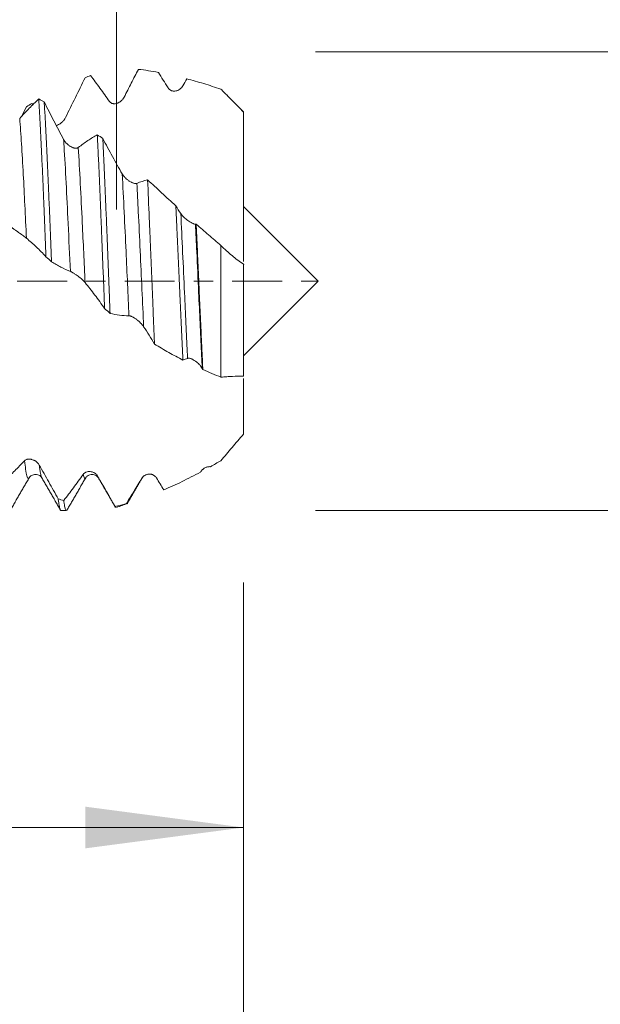
# Model space of a CAD drawing. Units: millimetres. Extents: x -43 to 98, y -82 to 33.
# Drawn here: x 72 to 85, y -16 to 6 of the extents above; entities that cross this region are included whole.
import ezdxf

# ---------------------------------------------------------------- set-up
doc = ezdxf.new("R2010")
doc.units = ezdxf.units.MM
doc.linetypes.add('CENTER', pattern=[47.5, 22, -8.5, 8.5, -8.5])
for name, color, linetype in [('1', 4, 'Continuous'), ('2', 7, 'Continuous'), ('SK2', 7, 'Continuous'), ('SK4', 2, 'CENTER')]:
    doc.layers.add(name, color=color, linetype=linetype)
doc.styles.add('iso_b_vert', font='simplex.shx')
doc.dimstyles.get("Standard").update_dxf_attribs({"dimtxt": 0.18, "dimasz": 0.18, "dimexe": 0.18, "dimexo": 0.0625, "dimgap": 0.09, "dimtad": 1, "dimzin": 0, "dimdsep": 52, "dimtxsty": 'Standard', "dimcen": 0.09, "dimadec": 0, "dimazin": 0, "dimtfac": 1, "dimtdec": 4, "dimtofl": 0, "dimtmove": 0, "dimatfit": 3, "dimfxl": 1, "dimtolj": 1, "dimtzin": 0, "dimarcsym": 0})

# ---------------------------------------------------------------- blocks, each defined once
blk = doc.blocks.new('_U0')
at = {"layer": '2', "lineweight": 13}
for p, q in [((96.5, -5.065657), (96.5, 30.245254)), ((78.5875, 5.065657), (98.5, 5.065657)), ((78.5875, -5.065657), (98.5, -5.065657))]:
    blk.add_line(p, q, dxfattribs=at)
at = {"layer": '2', "lineweight": 18}
for points in [[(96.5, 5.065657), (96.960784, 1.565659), (96.039216, 1.565656)], [(96.5, -5.065657), (96.039216, -1.565659), (96.960784, -1.565656)]]:
    blk.add_solid(points, dxfattribs=at)
at = {"layer": '2', "lineweight": 18, "insert": (95.908886, 15.200657), "char_height": 3, "attachment_point": 7, "rotation": 90, "line_spacing_factor": 1.084337, "style": 'iso_b_vert'}
blk.add_mtext('\\W0.7161;M10x1.25', dxfattribs=at)
blk = doc.blocks.new('_U2')
at = {"layer": 'SK2', "lineweight": 13}
for p, q in [((74.19, 1.5875), (74.19, 16.247819)), ((77, 6.653157), (77, 16.247819)), ((84.5, 14.247819), (66.69, 14.247819))]:
    blk.add_line(p, q, dxfattribs=at)
at = {"layer": 'SK2', "lineweight": 18}
for points in [[(74.19, 14.247819), (70.690002, 13.787035), (70.689998, 14.708603)], [(77, 14.247819), (80.499998, 14.708603), (80.500002, 13.787035)]]:
    blk.add_solid(points, dxfattribs=at)
at = {"layer": 'SK2', "lineweight": 18, "attachment_point": 7, "line_spacing_factor": 1.084337, "style": 'iso_b_vert'}
for s, insert, char_height in [('\\W0.7208;2.81', (72.608486, 22.132934), 3), ("\\W0.6474;'C'", (72.634986, 15.030453), 3.5)]:
    blk.add_mtext(s, dxfattribs=dict(at, insert=insert, char_height=char_height))
blk = doc.blocks.new('_U3')
at = {"layer": 'SK2', "lineweight": 13}
for p, q in [((62, -6.653157), (62, -14.065657)), ((77, -6.653157), (77, -14.065657)), ((77, -12.065657), (62, -12.065657))]:
    blk.add_line(p, q, dxfattribs=at)
at = {"layer": 'SK2', "lineweight": 18}
for points in [[(62, -12.065657), (65.499998, -11.604873), (65.500002, -12.526441)], [(77, -12.065657), (73.500002, -12.526441), (73.499998, -11.604873)]]:
    blk.add_solid(points, dxfattribs=at)
at = {"layer": 'SK2', "lineweight": 18, "insert": (67.983494, -11.180543), "char_height": 3, "attachment_point": 7, "line_spacing_factor": 1.084337, "style": 'iso_b_vert'}
blk.add_mtext('\\W0.5321;15', dxfattribs=at)
blk = doc.blocks.new('_U4')
at = {"layer": 'SK2', "lineweight": 13}
for p, q in [((29, -4.9375), (29, -36.565657)), ((77, -6.653157), (77, -36.565657)), ((77, -34.565657), (29, -34.565657))]:
    blk.add_line(p, q, dxfattribs=at)
at = {"layer": 'SK2', "lineweight": 18}
for points in [[(29, -34.565657), (32.499998, -34.104873), (32.500002, -35.026441)], [(77, -34.565657), (73.500002, -35.026441), (73.499998, -34.104873)]]:
    blk.add_solid(points, dxfattribs=at)
at = {"layer": 'SK2', "lineweight": 18, "insert": (51.209229, -33.680543), "char_height": 3, "attachment_point": 7, "line_spacing_factor": 1.084337, "style": 'iso_b_vert'}
blk.add_mtext('\\W0.7361;48', dxfattribs=at)
blk = doc.blocks.new('_U5')
at = {"layer": '2', "lineweight": 13}
for p, q in [((36.2, -1.5875), (36.2, -25.565657)), ((77, -6.653157), (77, -25.565657)), ((77, -23.565657), (36.2, -23.565657))]:
    blk.add_line(p, q, dxfattribs=at)
at = {"layer": '2', "lineweight": 18}
for points in [[(36.2, -23.565657), (39.699998, -23.104873), (39.700002, -24.026441)], [(77, -23.565657), (73.500002, -24.026441), (73.499998, -23.104873)]]:
    blk.add_solid(points, dxfattribs=at)
at = {"layer": '2', "lineweight": 18, "insert": (53.080601, -22.680543), "char_height": 3, "attachment_point": 7, "line_spacing_factor": 1.084337, "style": 'iso_b_vert'}
blk.add_mtext('\\W0.7640;40.8', dxfattribs=at)

msp = doc.modelspace()

# ---------------------------------------------------------------- linework, layer by layer
at = {"layer": '1', "lineweight": 18}
for p, q in [((78.65, 0), (77, 1.65)), ((77, -1.65), (78.65, 0)), ((72.2625, -4.3401), (72.2607, -4.3434)), ((72.5433, -4.3441), (72.5404, -4.3388)), ((73.5108, -4.3431), (73.5081, -4.3474)), ((72.9679, -5.0657), (73.0855, -5.0657))]:
    msp.add_line(p, q, dxfattribs=at)
for points, knots in [([(74.6758, 4.6802), (74.6236, 4.5795), (74.5711, 4.478), (74.466, 4.2735), (74.4132, 4.1705), (74.3603, 4.0668)], [0, 0, 0, 0, 0.5, 0.5, 1, 1, 1, 1]), ([(73.4977, 4.4942), (73.4263, 4.3484), (73.3546, 4.202), (73.2104, 3.9084), (73.1381, 3.7613), (73.0654, 3.614)], [0, 0, 0, 0, 0.5, 0.5, 1, 1, 1, 1]), ([(74.0361, 3.9719), (73.9662, 4.0722), (73.8964, 4.17), (73.7573, 4.3604), (73.6881, 4.4529), (73.6192, 4.5427)], [0, 0, 0, 0, 0.5, 0.5, 1, 1, 1, 1]), ([(76.5, 4.2401), (76.4363, 4.2622), (76.3727, 4.2836), (76.246, 4.3252), (76.1829, 4.3452), (75.9941, 4.4033), (75.869, 4.4392), (75.7446, 4.4721)], [0, 0, 0, 0, 0.25, 0.25, 0.5, 0.5, 1, 1, 1, 1]), ([(75.6553, 4.3133), (75.6467, 4.298), (75.6367, 4.2843), (75.62, 4.266), (75.6141, 4.2602), (75.6018, 4.2494), (75.5954, 4.2443), (75.5758, 4.2304), (75.562, 4.2226), (75.5403, 4.2133), (75.5328, 4.2106), (75.5179, 4.2061), (75.5104, 4.2042), (75.4876, 4.2), (75.4722, 4.1989), (75.4486, 4.2003), (75.4407, 4.2013), (75.4252, 4.2044), (75.4176, 4.2065), (75.4024, 4.2118), (75.3948, 4.2151), (75.3803, 4.223), (75.3732, 4.2275), (75.3598, 4.2379), (75.3534, 4.2438), (75.3415, 4.257), (75.336, 4.2642), (75.3311, 4.272)], [0, 0, 0, 0, 0.125, 0.125, 0.1875, 0.1875, 0.25, 0.25, 0.375, 0.375, 0.4375, 0.4375, 0.5, 0.5, 0.625, 0.625, 0.6875, 0.6875, 0.75, 0.75, 0.8125, 0.8125, 0.875, 0.875, 0.9375, 0.9375, 1, 1, 1, 1]), ([(77, 3.7354), (76.9184, 3.8197), (76.8358, 3.9037), (76.7108, 4.0297), (76.6689, 4.0717), (76.6058, 4.1348), (76.5847, 4.1558), (76.5424, 4.1979), (76.5212, 4.219), (76.5, 4.2401)], [0, 0, 0, 0, 0.5, 0.5, 0.75, 0.75, 0.875, 0.875, 1, 1, 1, 1]), ([(72.0527, 3.5939), (72.1234, 3.6726), (72.1938, 3.748), (72.3338, 3.8921), (72.4035, 3.9608), (72.4727, 4.026)], [0, 0, 0, 0, 0.5, 0.5, 1, 1, 1, 1]), ([(72.4727, 4.026), (72.4795, 3.9224), (72.4863, 3.8121), (72.4964, 3.6364), (72.4998, 3.5761), (72.5048, 3.483), (72.5065, 3.4516), (72.5099, 3.3878), (72.5116, 3.3555), (72.5199, 3.1927), (72.5265, 3.0577), (72.5398, 2.7784), (72.5465, 2.6341), (72.56, 2.3363), (72.5668, 2.1828), (72.5753, 1.985), (72.577, 1.9451), (72.5804, 1.865), (72.5856, 1.7446), (72.5906, 1.623), (72.6007, 1.3784), (72.6141, 1.0483), (72.6274, 0.7104), (72.6342, 0.5395)], [0, 0, 0, 0, 0.125, 0.125, 0.1875, 0.1875, 0.21875, 0.21875, 0.25, 0.25, 0.375, 0.375, 0.5, 0.5, 0.625, 0.625, 0.65625, 0.65625, 0.6875, 0.75, 0.75, 0.875, 1, 1, 1, 1]), ([(72.756, 0.4323), (72.7493, 0.604), (72.7427, 0.7737), (72.7293, 1.1092), (72.7226, 1.2751), (72.709, 1.6029), (72.7021, 1.7648), (72.6934, 1.9648), (72.6917, 2.0046), (72.6883, 2.0835), (72.6832, 2.201), (72.6781, 2.3158), (72.668, 2.542), (72.6614, 2.6882), (72.6483, 2.9714), (72.6417, 3.1084), (72.6334, 3.2737), (72.6317, 3.3065), (72.6283, 3.3714), (72.6266, 3.4036), (72.6216, 3.4988), (72.6182, 3.5605), (72.608, 3.7405), (72.6011, 3.8537), (72.5944, 3.9601)], [0, 0, 0, 0, 0.125, 0.125, 0.25, 0.25, 0.375, 0.375, 0.40625, 0.40625, 0.4375, 0.5, 0.5, 0.625, 0.625, 0.75, 0.75, 0.78125, 0.78125, 0.8125, 0.8125, 0.875, 0.875, 1, 1, 1, 1]), ([(72.5944, 3.9601), (72.6651, 3.82), (72.7362, 3.6807), (72.8792, 3.4036), (72.9511, 3.266), (73.0234, 3.1296)], [0, 0, 0, 0, 0.5, 0.5, 1, 1, 1, 1]), ([(74.3603, 4.0668), (74.3517, 4.05), (74.3417, 4.0347), (74.325, 4.0136), (74.3191, 4.0068), (74.3068, 3.9939), (74.3005, 3.9878), (74.2808, 3.9707), (74.267, 3.9607), (74.2453, 3.9479), (74.2379, 3.944), (74.223, 3.937), (74.2155, 3.9339), (74.1927, 3.9261), (74.1773, 3.9225), (74.1537, 3.92), (74.1458, 3.9198), (74.1303, 3.9203), (74.1226, 3.9211), (74.1075, 3.9239), (74.0999, 3.926), (74.0853, 3.9314), (74.0783, 3.9347), (74.0649, 3.9428), (74.0584, 3.9476), (74.0465, 3.9587), (74.041, 3.9649), (74.0361, 3.9719)], [0, 0, 0, 0, 0.125, 0.125, 0.1875, 0.1875, 0.25, 0.25, 0.375, 0.375, 0.4375, 0.4375, 0.5, 0.5, 0.625, 0.625, 0.6875, 0.6875, 0.75, 0.75, 0.8125, 0.8125, 0.875, 0.875, 0.9375, 0.9375, 1, 1, 1, 1]), ([(77, 0.4329), (77, 0.4444), (77, 0.4572), (77, 0.523), (77, 0.5928), (77, 0.7039), (77, 0.7272), (77, 0.7758), (77, 0.8518), (77, 0.9369), (77, 1.0584), (77, 1.1555), (77, 1.2618), (77, 1.3165), (77, 1.335), (77, 1.3724), (77, 1.4669), (77, 1.5661), (77, 1.7307), (77, 1.8159), (77, 1.9924), (77, 2.0835), (77, 2.2247), (77, 2.2726), (77, 2.3697), (77, 2.4188), (77, 2.5672), (77, 2.6678), (77, 2.8215), (77, 2.8731), (77, 2.9513), (77, 2.9774), (77, 3.03), (77, 3.0563), (77, 3.1093), (77, 3.1361), (77, 3.19), (77, 3.2172), (77, 3.2985), (77, 3.3529), (77, 3.4618), (77, 3.5164), (77, 3.6257), (77, 3.6805), (77, 3.7354)], [0, 0, 0, 0, 0.0382467, 0.0382467, 0.17564, 0.17564, 0.2099883, 0.2099883, 0.2443367, 0.3130333, 0.3130333, 0.38173, 0.4160783, 0.4160783, 0.4332525, 0.4332525, 0.4504267, 0.5191233, 0.5191233, 0.58782, 0.58782, 0.6565167, 0.6565167, 0.690865, 0.690865, 0.7252133, 0.7252133, 0.79391, 0.79391, 0.8282583, 0.8282583, 0.8454325, 0.8454325, 0.8626067, 0.8626067, 0.8797808, 0.8797808, 0.896955, 0.896955, 0.9313033, 0.9313033, 0.9656517, 0.9656517, 1, 1, 1, 1]), ([(73.0654, 3.614), (73.0568, 3.5966), (73.0468, 3.5804), (73.03, 3.5576), (73.0242, 3.5503), (73.0119, 3.5361), (73.0055, 3.5292), (72.9858, 3.5098), (72.972, 3.4981), (72.9503, 3.4824), (72.9429, 3.4775), (72.928, 3.4686), (72.9204, 3.4645), (72.8977, 3.4533), (72.8822, 3.4474), (72.8643, 3.4428), (72.8621, 3.4423), (72.8599, 3.4418)], [0, 0, 0, 0, 0.1945575, 0.1945575, 0.2918363, 0.2918363, 0.389115, 0.389115, 0.5836725, 0.5836725, 0.6809513, 0.6809513, 0.77823, 0.77823, 0.9727876, 0.9727876, 1, 1, 1, 1]), ([(73.0234, 3.1296), (73.0323, 3.1128), (73.0427, 3.097), (73.0601, 3.0743), (73.0662, 3.067), (73.0789, 3.0526), (73.0855, 3.0457), (73.1058, 3.0258), (73.1199, 3.0137), (73.142, 2.9971), (73.1495, 2.9919), (73.1646, 2.982), (73.1722, 2.9774), (73.1951, 2.9646), (73.2105, 2.9574), (73.2336, 2.9489), (73.2413, 2.9464), (73.2565, 2.9424), (73.264, 2.9409), (73.2786, 2.9387), (73.2858, 2.9381), (73.2999, 2.938), (73.3068, 2.9385), (73.3197, 2.9407), (73.3258, 2.9423), (73.3373, 2.947), (73.3427, 2.9501), (73.3475, 2.9538)], [0, 0, 0, 0, 0.125, 0.125, 0.1875, 0.1875, 0.25, 0.25, 0.375, 0.375, 0.4375, 0.4375, 0.5, 0.5, 0.625, 0.625, 0.6875, 0.6875, 0.75, 0.75, 0.8125, 0.8125, 0.875, 0.875, 0.9375, 0.9375, 1, 1, 1, 1]), ([(73.3475, 2.9538), (73.4182, 3.0088), (73.4885, 3.0599), (73.6285, 3.1539), (73.6981, 3.1969), (73.7673, 3.2361)], [0, 0, 0, 0, 0.5, 0.5, 1, 1, 1, 1]), ([(73.7673, 3.2361), (73.7707, 3.1703), (73.7759, 3.0693), (73.7811, 2.9649), (73.7845, 2.8945), (73.7863, 2.8589), (73.7949, 2.6797), (73.8017, 2.5326), (73.8151, 2.2311), (73.8217, 2.0768), (73.8348, 1.7608), (73.8414, 1.5992), (73.8498, 1.3926), (73.8515, 1.351), (73.8548, 1.2675), (73.8599, 1.1421), (73.865, 1.0162), (73.8751, 0.7637), (73.8819, 0.5946), (73.8954, 0.2548), (73.9022, 0.084), (73.9123, -0.1733), (73.9157, -0.2593), (73.9208, -0.3886), (73.9225, -0.4317), (73.9259, -0.5176), (73.9276, -0.5603), (73.9293, -0.603)], [0, 0, 0, 0, 0.0625, 0.09375, 0.09375, 0.125, 0.125, 0.25, 0.25, 0.375, 0.375, 0.5, 0.5, 0.53125, 0.53125, 0.5625, 0.625, 0.625, 0.75, 0.75, 0.875, 0.875, 0.9375, 0.9375, 0.96875, 0.96875, 1, 1, 1, 1]), ([(74.0508, -0.7095), (74.0474, -0.6247), (74.0441, -0.5393), (74.0391, -0.4104), (74.0374, -0.3673), (74.034, -0.2811), (74.0323, -0.2381), (74.024, -0.0233), (74.0173, 0.1477), (74.0039, 0.4882), (73.9972, 0.6576), (73.987, 0.9105), (73.9836, 0.9946), (73.9785, 1.1205), (73.9768, 1.1624), (73.9734, 1.246), (73.9717, 1.2879), (73.9632, 1.4964), (73.9565, 1.6594), (73.9432, 1.9783), (73.9365, 2.1341), (73.9231, 2.4386), (73.9164, 2.5872), (73.9079, 2.7684), (73.9062, 2.8044), (73.9028, 2.8759), (73.9012, 2.9114), (73.8961, 3.0166), (73.8927, 3.0852), (73.8893, 3.1522)], [0, 0, 0, 0, 0.0625, 0.0625, 0.09375, 0.09375, 0.125, 0.125, 0.25, 0.25, 0.375, 0.375, 0.4375, 0.4375, 0.46875, 0.46875, 0.5, 0.5, 0.625, 0.625, 0.75, 0.75, 0.875, 0.875, 0.90625, 0.90625, 0.9375, 0.9375, 1, 1, 1, 1]), ([(73.8893, 3.1522), (73.96, 3.0183), (74.0311, 2.8862), (74.1742, 2.6256), (74.246, 2.4974), (74.3183, 2.3713)], [0, 0, 0, 0, 0.5, 0.5, 1, 1, 1, 1]), ([(74.3183, 2.3713), (74.3272, 2.3558), (74.3376, 2.3408), (74.355, 2.3188), (74.3611, 2.3116), (74.3739, 2.2973), (74.3805, 2.2904), (74.4008, 2.2701), (74.4149, 2.2574), (74.4369, 2.2395), (74.4444, 2.2337), (74.4596, 2.2226), (74.4672, 2.2174), (74.4901, 2.2024), (74.5054, 2.1935), (74.5286, 2.1818), (74.5363, 2.1783), (74.5515, 2.1719), (74.5664, 2.1664), (74.5808, 2.1624), (74.5949, 2.1594), (74.6017, 2.1583), (74.6146, 2.1573), (74.6208, 2.1574), (74.6323, 2.1586), (74.6377, 2.1599), (74.6424, 2.1618)], [0, 0, 0, 0, 0.125, 0.125, 0.1875, 0.1875, 0.25, 0.25, 0.375, 0.375, 0.4375, 0.4375, 0.5, 0.5, 0.625, 0.625, 0.6875, 0.6875, 0.75, 0.8125, 0.8125, 0.875, 0.875, 0.9375, 0.9375, 1, 1, 1, 1]), ([(74.8786, 2.242), (74.8915, 1.9667), (74.9041, 1.6798), (74.9199, 1.307), (74.9231, 1.2317), (74.9279, 1.1177), (74.9295, 1.0795), (74.9327, 1.0028), (74.9343, 0.9643), (74.9423, 0.772), (74.9486, 0.6178), (74.9615, 0.3087), (74.968, 0.1537), (74.9809, -0.1569), (74.9873, -0.3126), (74.9954, -0.5077), (74.997, -0.5467), (75.0003, -0.6248), (75.0051, -0.7414), (75.0099, -0.8571), (75.0196, -1.0871), (75.026, -1.2386), (75.0323, -1.3883)], [0, 0, 0, 0, 0.25, 0.25, 0.3125, 0.3125, 0.34375, 0.34375, 0.375, 0.375, 0.5, 0.5, 0.625, 0.625, 0.75, 0.75, 0.78125, 0.78125, 0.8125, 0.875, 0.875, 1, 1, 1, 1]), ([(74.8786, 2.242), (74.9303, 2.1937), (74.9822, 2.1454), (75.0859, 2.0489), (75.2416, 1.9045), (75.3977, 1.761), (75.502, 1.6657)], [0, 0, 0, 0, 0.25, 0.25, 0.5, 1, 1, 1, 1]), ([(75.6599, -1.7407), (75.6532, -1.6061), (75.6465, -1.4696), (75.6331, -1.193), (75.6265, -1.0528), (75.6135, -0.7689), (75.6071, -0.6251), (75.599, -0.443), (75.5974, -0.4064), (75.5941, -0.3334), (75.5892, -0.224), (75.5843, -0.1149), (75.5744, 0.103), (75.5679, 0.2477), (75.5548, 0.5361), (75.5483, 0.6798), (75.5384, 0.8946), (75.5351, 0.966), (75.5301, 1.073), (75.5285, 1.1087), (75.5252, 1.1797), (75.5235, 1.215), (75.5152, 1.3911), (75.5086, 1.5296), (75.502, 1.6657)], [0, 0, 0, 0, 0.125, 0.125, 0.25, 0.25, 0.375, 0.375, 0.40625, 0.40625, 0.4375, 0.5, 0.5, 0.625, 0.625, 0.75, 0.75, 0.8125, 0.8125, 0.84375, 0.84375, 0.875, 0.875, 1, 1, 1, 1]), ([(75.6132, 1.4942), (75.6221, 1.4807), (75.6325, 1.4672), (75.6499, 1.447), (75.656, 1.4402), (75.6687, 1.4268), (75.6754, 1.42), (75.6956, 1.4004), (75.7097, 1.3877), (75.7318, 1.3693), (75.7393, 1.3632), (75.7544, 1.3515), (75.762, 1.3458), (75.7849, 1.3293), (75.8003, 1.319), (75.8234, 1.3048), (75.8311, 1.3003), (75.8463, 1.2918), (75.8538, 1.2879), (75.8684, 1.2807), (75.8756, 1.2774), (75.8898, 1.2715), (75.8966, 1.269), (75.9095, 1.2648), (75.9157, 1.2632), (75.9272, 1.2609), (75.9326, 1.2603), (75.9373, 1.2604)], [0, 0, 0, 0, 0.125, 0.125, 0.1875, 0.1875, 0.25, 0.25, 0.375, 0.375, 0.4375, 0.4375, 0.5, 0.5, 0.625, 0.625, 0.6875, 0.6875, 0.75, 0.75, 0.8125, 0.8125, 0.875, 0.875, 0.9375, 0.9375, 1, 1, 1, 1]), ([(72.2021, 0.9488), (72.1935, 0.9558), (72.1835, 0.9637), (72.1668, 0.9766), (72.1609, 0.9811), (72.1486, 0.9904), (72.1422, 0.9952), (72.1226, 1.0099), (72.1088, 1.0201), (72.0871, 1.036), (72.0797, 1.0414), (72.0647, 1.0522), (72.0572, 1.0576), (72.0345, 1.0741), (72.019, 1.0852), (71.9954, 1.1021), (71.9876, 1.1077), (71.9721, 1.1189), (71.9644, 1.1244), (71.9492, 1.1353), (71.9417, 1.1407), (71.9271, 1.1513), (71.9201, 1.1564), (71.9066, 1.1662), (71.9002, 1.171), (71.8883, 1.1798), (71.8828, 1.1839), (71.8779, 1.1876)], [0, 0, 0, 0, 0.125, 0.125, 0.1875, 0.1875, 0.25, 0.25, 0.375, 0.375, 0.4375, 0.4375, 0.5, 0.5, 0.625, 0.625, 0.6875, 0.6875, 0.75, 0.75, 0.8125, 0.8125, 0.875, 0.875, 0.9375, 0.9375, 1, 1, 1, 1]), ([(75.9535, 1.2604), (75.9597, 1.128), (75.9658, 0.9946), (75.9779, 0.7259), (75.984, 0.5906), (75.9962, 0.3181), (76.0023, 0.1808), (76.01, 0.0081), (76.0116, -0.0265), (76.0147, -0.0959), (76.0162, -0.1306), (76.0208, -0.2343), (76.0239, -0.3031), (76.0332, -0.5087), (76.0394, -0.6445), (76.0517, -0.9137), (76.0577, -1.0471), (76.0668, -1.2454), (76.0698, -1.3112), (76.0744, -1.4094), (76.0759, -1.4421), (76.0789, -1.5072), (76.0804, -1.5398), (76.0881, -1.7016), (76.0943, -1.8282), (76.1005, -1.9521)], [0, 0, 0, 0, 0.125, 0.125, 0.25, 0.25, 0.375, 0.375, 0.40625, 0.40625, 0.4375, 0.4375, 0.5, 0.5, 0.625, 0.625, 0.75, 0.75, 0.8125, 0.8125, 0.84375, 0.84375, 0.875, 0.875, 1, 1, 1, 1]), ([(75.9535, 1.2604), (76.0436, 1.1811), (76.1342, 1.1024), (76.3161, 0.9464), (76.4076, 0.869), (76.5, 0.7929)], [0, 0, 0, 0, 0.5, 0.5, 1, 1, 1, 1]), ([(72.6342, 0.5395), (72.5628, 0.6165), (72.4911, 0.6892), (72.347, 0.8258), (72.2747, 0.8896), (72.2021, 0.9488)], [0, 0, 0, 0, 0.5, 0.5, 1, 1, 1, 1]), ([(76.5, -2.118), (76.5, -1.7968), (76.5, -1.1066), (76.5, -0.0998), (76.5, 0.5324), (76.5, 0.7929)], [0, 0, 0, 0, 0.3675032, 0.7339079, 1, 1, 1, 1]), ([(76.5, 0.7929), (76.5398, 0.7521), (76.5801, 0.7128), (76.6615, 0.6372), (76.7026, 0.6009), (76.8278, 0.4968), (76.9129, 0.4341), (77, 0.3793)], [0, 0, 0, 0, 0.25, 0.25, 0.5, 0.5, 1, 1, 1, 1]), ([(73.1729, 0.218), (73.1029, 0.2452), (73.0331, 0.2767), (72.8941, 0.3482), (72.8249, 0.3882), (72.756, 0.4323)], [0, 0, 0, 0, 0.5, 0.5, 1, 1, 1, 1]), ([(73.497, -0.0282), (73.4884, -0.0178), (73.4784, -0.0069), (73.4617, 0.01), (73.4558, 0.0158), (73.4435, 0.0274), (73.4372, 0.0333), (73.4175, 0.051), (73.4037, 0.0629), (73.382, 0.0807), (73.3746, 0.0867), (73.3596, 0.0985), (73.3521, 0.1043), (73.3293, 0.1215), (73.3139, 0.1328), (73.2903, 0.1492), (73.2825, 0.1546), (73.267, 0.165), (73.2593, 0.17), (73.2441, 0.1796), (73.2366, 0.1843), (73.222, 0.193), (73.215, 0.1971), (73.2016, 0.2045), (73.1951, 0.2079), (73.1832, 0.2137), (73.1778, 0.2161), (73.1729, 0.218)], [0, 0, 0, 0, 0.125, 0.125, 0.1875, 0.1875, 0.25, 0.25, 0.375, 0.375, 0.4375, 0.4375, 0.5, 0.5, 0.625, 0.625, 0.6875, 0.6875, 0.75, 0.75, 0.8125, 0.8125, 0.875, 0.875, 0.9375, 0.9375, 1, 1, 1, 1]), ([(77, 0.3793), (77, 0.2534), (77, -0.1965), (77, -1.0312), (77, -1.7185), (77, -2.0664), (77, -2.0938)], [0, 0, 0, 0, 0.1471503, 0.5220957, 0.9620757, 1, 1, 1, 1]), ([(73.9293, -0.603), (73.8579, -0.4996), (73.7862, -0.3999), (73.6421, -0.208), (73.5697, -0.116), (73.497, -0.0282)], [0, 0, 0, 0, 0.5, 0.5, 1, 1, 1, 1]), ([(74.4678, -0.7619), (74.3978, -0.762), (74.328, -0.7576), (74.1889, -0.7401), (74.1197, -0.7269), (74.0508, -0.7095)], [0, 0, 0, 0, 0.5, 0.5, 1, 1, 1, 1]), ([(74.792, -1.0033), (74.7834, -0.9901), (74.7734, -0.9767), (74.7567, -0.9566), (74.7508, -0.9499), (74.7385, -0.9364), (74.7321, -0.9297), (74.7125, -0.9098), (74.6987, -0.8969), (74.677, -0.878), (74.6696, -0.8717), (74.6546, -0.8596), (74.6471, -0.8537), (74.6244, -0.8365), (74.6089, -0.8257), (74.5853, -0.8104), (74.5775, -0.8056), (74.562, -0.7965), (74.5543, -0.7923), (74.5391, -0.7844), (74.5316, -0.7807), (74.517, -0.7743), (74.51, -0.7715), (74.4965, -0.7669), (74.4901, -0.765), (74.4782, -0.7625), (74.4727, -0.7619), (74.4678, -0.7619)], [0, 0, 0, 0, 0.125, 0.125, 0.1875, 0.1875, 0.25, 0.25, 0.375, 0.375, 0.4375, 0.4375, 0.5, 0.5, 0.625, 0.625, 0.6875, 0.6875, 0.75, 0.75, 0.8125, 0.8125, 0.875, 0.875, 0.9375, 0.9375, 1, 1, 1, 1]), ([(75.6599, -1.7407), (75.5545, -1.6866), (75.4495, -1.6302), (75.2926, -1.542), (75.2404, -1.5121), (75.1361, -1.451), (75.0841, -1.4199), (75.0323, -1.3883)], [0, 0, 0, 0, 0.5, 0.5, 0.75, 0.75, 1, 1, 1, 1]), ([(76.0869, -1.9276), (76.0783, -1.9121), (76.0683, -1.897), (76.0516, -1.8747), (76.0458, -1.8674), (76.0335, -1.8528), (76.0271, -1.8456), (76.0074, -1.8247), (75.9937, -1.8114), (75.9719, -1.7923), (75.9645, -1.7861), (75.9496, -1.7743), (75.9421, -1.7686), (75.9193, -1.7524), (75.9039, -1.7425), (75.8803, -1.7293), (75.8724, -1.7252), (75.8569, -1.7179), (75.8493, -1.7147), (75.8341, -1.709), (75.8265, -1.7065), (75.8119, -1.7027), (75.8049, -1.7013), (75.7915, -1.6997), (75.785, -1.6995), (75.7731, -1.7005), (75.7676, -1.7017), (75.7628, -1.7036)], [0, 0, 0, 0, 0.125, 0.125, 0.1875, 0.1875, 0.25, 0.25, 0.375, 0.375, 0.4375, 0.4375, 0.5, 0.5, 0.625, 0.625, 0.6875, 0.6875, 0.75, 0.75, 0.8125, 0.8125, 0.875, 0.875, 0.9375, 0.9375, 1, 1, 1, 1]), ([(76.5, -2.118), (76.433, -2.0921), (76.3661, -2.0655), (76.233, -2.0102), (76.1666, -1.9816), (76.1005, -1.9521)], [0, 0, 0, 0, 0.5, 0.5, 1, 1, 1, 1]), ([(77, -2.0938), (76.9184, -2.0954), (76.8358, -2.0979), (76.7108, -2.1036), (76.6689, -2.1059), (76.6058, -2.1099), (76.5847, -2.1114), (76.5424, -2.1145), (76.5212, -2.1162), (76.5, -2.118)], [0, 0, 0, 0, 0.5, 0.5, 0.75, 0.75, 0.875, 0.875, 1, 1, 1, 1]), ([(77, -3.3774), (77, -3.3298), (77, -3.2837), (77, -3.2165), (77, -3.1945), (77, -3.1511), (77, -3.1295), (77, -3.0227), (77, -2.9404), (77, -2.7818), (77, -2.7056), (77, -2.5597), (77, -2.4908), (77, -2.3613), (77, -2.3006), (77, -2.21), (77, -2.1775), (77, -2.1466)], [0, 0, 0, 0, 0.0893176, 0.0893176, 0.1339764, 0.1339764, 0.1786352, 0.1786352, 0.3572704, 0.3572704, 0.5359057, 0.5359057, 0.7145409, 0.7145409, 0.8931761, 0.8931761, 1, 1, 1, 1]), ([(76.5, -3.9636), (76.5398, -3.9153), (76.5801, -3.8668), (76.6615, -3.7694), (76.7026, -3.7205), (76.8278, -3.5733), (76.9129, -3.475), (77, -3.3774)], [0, 0, 0, 0, 0.25, 0.25, 0.5, 0.5, 1, 1, 1, 1]), ([(71.7311, -4.3848), (71.7664, -4.3538), (71.8019, -4.3217), (71.873, -4.2556), (71.9086, -4.2215), (72.016, -4.1161), (72.0879, -4.0419), (72.1602, -3.9637)], [0, 0, 0, 0, 0.25, 0.25, 0.5, 0.5, 1, 1, 1, 1]), ([(72.1602, -3.9637), (72.1691, -3.9541), (72.1795, -3.9467), (72.1969, -3.9381), (72.203, -3.9356), (72.2157, -3.9316), (72.2223, -3.93), (72.2426, -3.9265), (72.2567, -3.9258), (72.2787, -3.927), (72.2862, -3.9278), (72.3014, -3.9303), (72.309, -3.9319), (72.3319, -3.9378), (72.3472, -3.9432), (72.3704, -3.954), (72.3781, -3.958), (72.3933, -3.9668), (72.4007, -3.9715), (72.4154, -3.9819), (72.4226, -3.9876), (72.4368, -3.9998), (72.4436, -4.0063), (72.4565, -4.0201), (72.4627, -4.0273), (72.4742, -4.0427), (72.4796, -4.0509), (72.4843, -4.0593)], [0, 0, 0, 0, 0.125, 0.125, 0.1875, 0.1875, 0.25, 0.25, 0.375, 0.375, 0.4375, 0.4375, 0.5, 0.5, 0.625, 0.625, 0.6875, 0.6875, 0.75, 0.75, 0.8125, 0.8125, 0.875, 0.875, 0.9375, 0.9375, 1, 1, 1, 1]), ([(72.4843, -4.0593), (72.555, -4.1834), (72.6254, -4.3081), (72.7654, -4.5581), (72.835, -4.6833), (72.9042, -4.8085)], [0, 0, 0, 0, 0.5, 0.5, 1, 1, 1, 1]), ([(76.0482, -4.216), (76.0543, -4.2054), (76.0611, -4.1956), (76.0757, -4.1773), (76.0836, -4.1688), (76.0962, -4.1569), (76.1005, -4.1531), (76.1093, -4.1458), (76.1137, -4.1424), (76.1273, -4.1327), (76.1366, -4.1269), (76.1557, -4.1167), (76.1655, -4.1123), (76.1856, -4.1049), (76.2058, -4.099), (76.2261, -4.0962), (76.2465, -4.095), (76.2568, -4.0953), (76.2669, -4.0964)], [0, 0, 0, 0, 0.125, 0.125, 0.25, 0.25, 0.3125, 0.3125, 0.375, 0.375, 0.5, 0.5, 0.625, 0.625, 0.75, 0.875, 0.875, 1, 1, 1, 1]), ([(72.2618, -4.3414), (72.2698, -4.3253), (72.2962, -4.2972), (72.3768, -4.2575), (72.4851, -4.2769), (72.5262, -4.315), (72.5425, -4.3428)], [0, 0, 0, 0, 0.2167045, 0.4585673, 0.7228705, 1, 1, 1, 1]), ([(73.0259, -4.8411), (73.0967, -4.752), (73.1678, -4.6596), (73.3109, -4.4681), (73.3827, -4.3692), (73.455, -4.2672)], [0, 0, 0, 0, 0.5, 0.5, 1, 1, 1, 1]), ([(73.455, -4.2672), (73.4639, -4.2546), (73.4744, -4.2442), (73.4917, -4.2311), (73.4978, -4.2272), (73.5106, -4.2202), (73.5172, -4.2171), (73.5375, -4.2092), (73.5516, -4.2057), (73.5736, -4.2029), (73.5811, -4.2024), (73.5963, -4.2022), (73.6039, -4.2025), (73.6268, -4.2047), (73.6421, -4.2078), (73.6652, -4.2153), (73.673, -4.2183), (73.6881, -4.2251), (73.6956, -4.229), (73.7103, -4.2377), (73.7175, -4.2426), (73.7316, -4.2534), (73.7384, -4.2593), (73.7514, -4.2721), (73.7575, -4.2789), (73.769, -4.2937), (73.7744, -4.3017), (73.7792, -4.3101)], [0, 0, 0, 0, 0.125, 0.125, 0.1875, 0.1875, 0.25, 0.25, 0.375, 0.375, 0.4375, 0.4375, 0.5, 0.5, 0.625, 0.625, 0.6875, 0.6875, 0.75, 0.75, 0.8125, 0.8125, 0.875, 0.875, 0.9375, 0.9375, 1, 1, 1, 1]), ([(73.5091, -4.346), (73.5219, -4.3223), (73.5573, -4.286), (73.6536, -4.2552), (73.7499, -4.2883), (73.7854, -4.3265), (73.7983, -4.351)], [0, 0, 0, 0, 0.2449798, 0.5007181, 0.7560699, 1, 1, 1, 1]), ([(74.7499, -4.3551), (74.7588, -4.3402), (74.7692, -4.3274), (74.7866, -4.3106), (74.7927, -4.3053), (74.8055, -4.2957), (74.8121, -4.2913), (74.8324, -4.2794), (74.8465, -4.2733), (74.8686, -4.2665), (74.8761, -4.2646), (74.8912, -4.2618), (74.8988, -4.2608), (74.9217, -4.2592), (74.9371, -4.2598), (74.9602, -4.2637), (74.968, -4.2655), (74.9831, -4.2701), (74.9906, -4.2728), (75.0052, -4.2794), (75.0124, -4.2833), (75.0265, -4.2921), (75.0333, -4.2971), (75.0462, -4.3082), (75.0524, -4.3143), (75.0639, -4.3277), (75.0692, -4.335), (75.074, -4.3429)], [0, 0, 0, 0, 0.125, 0.125, 0.1875, 0.1875, 0.25, 0.25, 0.375, 0.375, 0.4375, 0.4375, 0.5, 0.5, 0.625, 0.625, 0.6875, 0.6875, 0.75, 0.75, 0.8125, 0.8125, 0.875, 0.875, 0.9375, 0.9375, 1, 1, 1, 1]), ([(75.2367, -4.6092), (75.3038, -4.5804), (75.3709, -4.5506), (75.5054, -4.4891), (75.5727, -4.4573), (75.7753, -4.3589), (75.9112, -4.2893), (76.0482, -4.216)], [0, 0, 0, 0, 0.25, 0.25, 0.5, 0.5, 1, 1, 1, 1]), ([(74.4105, -4.9101), (74.4665, -4.8207), (74.5229, -4.7296), (74.636, -4.5445), (74.6928, -4.4506), (74.7499, -4.3551)], [0, 0, 0, 0, 0.5, 0.5, 1, 1, 1, 1]), ([(72.9042, -4.8085), (72.9059, -4.822), (72.9076, -4.835), (72.911, -4.8601), (72.9128, -4.8721), (72.9179, -4.9065), (72.9213, -4.9272), (72.9314, -4.9829), (72.9381, -5.0113), (72.9514, -5.051), (72.958, -5.0624), (72.9658, -5.0655), (72.9668, -5.0657), (72.9678, -5.0657)], [0, 0, 0, 0, 0.0792303, 0.0792303, 0.1584606, 0.1584606, 0.3169212, 0.3169212, 0.6338425, 0.6338425, 0.9507637, 0.9507637, 1, 1, 1, 1]), ([(73.0855, -5.0657), (73.0791, -5.0657), (73.066, -5.0497), (73.053, -5.0013), (73.0429, -4.951), (73.0395, -4.9321), (73.0344, -4.9005), (73.0327, -4.8893), (73.0293, -4.866), (73.0276, -4.8538), (73.0259, -4.8411)], [0, 0, 0, 0, 0.321253, 0.6606265, 0.6606265, 0.8303133, 0.8303133, 0.9151566, 0.9151566, 1, 1, 1, 1]), ([(74.4329, -4.9087), (74.4323, -4.9095), (74.4317, -4.9102), (74.4242, -4.919), (74.4173, -4.9187), (74.4105, -4.9101)], [0, 0, 0, 0, 0.0778118, 0.0778118, 1, 1, 1, 1])]:
    msp.add_open_spline(points, degree=3, knots=knots, dxfattribs=at)
for points, degree in [([(75.1174, 4.6132), (74.9688, 4.6404), (74.8217, 4.6628), (74.6758, 4.6802)], 3), ([(75.3311, 4.272), (75.2596, 4.3874), (75.1884, 4.5012), (75.1174, 4.6132)], 3), ([(73.4977, 4.4942), (73.5382, 4.5107), (73.5787, 4.5268), (73.6192, 4.5427)], 3), ([(75.7446, 4.4721), (75.7149, 4.4196), (75.6851, 4.3666), (75.6553, 4.3133)], 3), ([(72.2024, 3.8559), (72.2431, 3.8792), (72.2838, 3.9023), (72.3245, 3.925)], 3), ([(72.3464, 3.9029), (72.3391, 3.9103), (72.3318, 3.9177), (72.3245, 3.925)], 3), ([(72.5944, 3.9601), (72.5538, 3.9823), (72.5133, 4.0043), (72.4727, 4.026)], 3), ([(77, 3.7407), (76.6368, 4.1038)], 1), ([(72.2024, 3.8559), (72.1684, 3.7855), (72.1344, 3.7152), (72.1002, 3.6451)], 3), ([(73.8893, 3.1522), (73.8486, 3.1804), (73.8079, 3.2084), (73.7673, 3.2361)], 3), ([(74.6424, 2.1618), (74.7216, 2.1939), (74.8003, 2.2206), (74.8786, 2.242)], 3), ([(75.502, 1.6657), (75.539, 1.6077), (75.576, 1.5506), (75.6132, 1.4942)], 3), ([(75.9373, 1.2604), (75.9427, 1.2604), (75.9481, 1.2604), (75.9535, 1.2604)], 3), ([(72.6342, 0.5395), (72.6748, 0.5038), (72.7154, 0.4681), (72.756, 0.4323)], 3), ([(76.9971, 0.3784), (77.0075, 0.3717)], 1), ([(73.9293, -0.603), (73.9698, -0.6386), (74.0103, -0.6741), (74.0508, -0.7095)], 3), ([(75.0323, -1.3883), (74.9526, -1.2561), (74.8725, -1.1277), (74.792, -1.0033)], 3), ([(75.7628, -1.7036), (75.7284, -1.717), (75.6941, -1.7294), (75.6599, -1.7407)], 3), ([(76.1005, -1.9521), (76.096, -1.9439), (76.0914, -1.9357), (76.0869, -1.9276)], 3), ([(76.2669, -4.0964), (76.3441, -4.0532), (76.4217, -4.0089), (76.5, -3.9636)], 3), ([(71.8483, -5.0548), (72.0554, -4.6973), (72.2625, -4.3401)], 2), ([(72.5403, -4.3386), (72.7482, -4.6974), (72.9557, -5.0561)], 2), ([(73.0961, -5.059), (73.3034, -4.7009), (73.5109, -4.343)], 2), ([(73.7792, -4.3101), (73.9079, -4.5349), (74.0356, -4.7582), (74.1619, -4.9784)], 3), ([(73.7926, -4.3429), (73.9815, -4.6689), (74.1702, -4.995)], 2), ([(74.4399, -4.8943), (74.6033, -4.6126), (74.7668, -4.3313)], 2), ([(74.7668, -4.3314), (74.7646, -4.3364), (74.7625, -4.3406), (74.7603, -4.3441)], 3), ([(74.7991, -4.3013), (74.806, -4.2971), (74.8141, -4.2934)], 2), ([(75.074, -4.3429), (75.1285, -4.4326), (75.1827, -4.5213), (75.2367, -4.6092)], 3), ([(73.0259, -4.8411), (72.9854, -4.8306), (72.9448, -4.8197), (72.9042, -4.8085)], 3), ([(74.1619, -4.9784), (74.2445, -4.9575), (74.3273, -4.9348), (74.4105, -4.9101)], 3), ([(74.1619, -4.9784), (74.1639, -4.9834), (74.1659, -4.9875), (74.1678, -4.9909)], 3), ([(74.1944, -4.9939), (74.4396, -4.9063)], 1)]:
    msp.add_open_spline(points, degree=degree, dxfattribs=at)
at = {"layer": '1', "lineweight": 13}
for points, knots in [([(72.2021, 0.9488), (72.1788, 1.4461), (72.1294, 2.4589), (72.0794, 3.264), (72.0527, 3.5939)], [0, 0, 0, 0, 0.4729503, 1, 1, 1, 1]), ([(73.1729, 0.218), (73.1568, 0.5697), (73.1118, 1.5483), (73.061, 2.5438), (73.0265, 3.0819), (73.0234, 3.1296)], [0, 0, 0, 0, 0.3414698, 0.940321, 1, 1, 1, 1]), ([(73.497, -0.0282), (73.4772, 0.4074), (73.4291, 1.4609), (73.3779, 2.4643), (73.3475, 2.9538)], [0, 0, 0, 0, 0.4220093, 1, 1, 1, 1]), ([(74.4678, -0.7619), (74.4466, -0.3031), (74.4117, 0.4674), (74.3612, 1.547), (74.3329, 2.1039), (74.3183, 2.3713)], [0, 0, 0, 0, 0.4462559, 0.7173528, 1, 1, 1, 1]), ([(74.792, -1.0033), (74.7669, -0.4684), (74.7282, 0.3912), (74.6774, 1.477), (74.653, 1.961), (74.6424, 2.1618)], [0, 0, 0, 0, 0.5260457, 0.7953685, 1, 1, 1, 1]), ([(75.7628, -1.7036), (75.7606, -1.6597), (75.7383, -1.207), (75.7016, -0.4132), (75.6536, 0.6416), (75.6266, 1.2182), (75.6132, 1.4942)], [0, 0, 0, 0, 0.044509, 0.455116, 0.7279246, 1, 1, 1, 1]), ([(76.0869, -1.9276), (76.0808, -1.808), (76.0546, -1.2828), (76.0139, -0.3998), (75.9699, 0.5665), (75.9468, 1.0612), (75.9373, 1.2604)], [0, 0, 0, 0, 0.1256673, 0.5357607, 0.808228, 1, 1, 1, 1]), ([(72.2607, -4.3434), (72.2552, -4.3527), (72.229, -4.3733), (72.1954, -4.2512), (72.1679, -4.0338), (72.1602, -3.9637)], [0, 0, 0, 0, 0.1591397, 0.7605643, 1, 1, 1, 1]), ([(72.5404, -4.3388), (72.5254, -4.3091), (72.5066, -4.2249), (72.4882, -4.0898), (72.4843, -4.0593)], [0, 0, 0, 0, 0.7902349, 1, 1, 1, 1])]:
    msp.add_open_spline(points, degree=3, knots=knots, dxfattribs=at)
for points in [[(73.5081, -4.3474), (73.4904, -4.3724), (73.4727, -4.3451), (73.455, -4.2672)], [(73.7926, -4.3429), (73.7881, -4.3352), (73.7837, -4.3243), (73.7792, -4.3101)], [(74.7603, -4.3441), (74.7569, -4.3498), (74.7534, -4.3535), (74.7499, -4.3551)]]:
    msp.add_open_spline(points, degree=3, dxfattribs=at)
at = {"layer": '2', "lineweight": 18}
msp.add_line((77, -6.6532), (77, -44.5657), dxfattribs=at)
at = {"layer": 'SK4', "lineweight": 18, "ltscale": 0.05}
msp.add_line((-23, 0), (78.65, 0), dxfattribs=at)

# ---------------------------------------------------------------- dimensions: what is measured, and where the dimension line sits
at = {"layer": '2', "lineweight": 18}
dim = msp.add_linear_dim(base=(96.5, -5.0657), p1=(77, 5.0657), p2=(77, -5.0657), angle=90, dimstyle='Standard', override={"dimtxt": 3, "dimasz": 3.5, "dimexe": 2, "dimexo": 1.5875, "dimgap": 1.5, "dimtad": 1, "dimtih": 0, "dimtoh": 0, "dimdec": 3, "dimlfac": 1, "dimzin": 8, "dimdsep": 46, "dimlunit": 2, "dimpost": '', "dimtxsty": 'iso_b_vert', "dimsah": 1, "dimse1": 0, "dimse2": 0, "dimsd1": 0, "dimsd2": 0, "dimclrd": 2, "dimclre": 2, "dimclrt": 2, "dimtol": 0, "dimtm": -0.1, "dimtfac": 1.166667, "dimtdec": 3, "dimtofl": 1, "dimtmove": 0, "dimtzin": 8, "dimlwd": 13, "dimlwe": 13}, dxfattribs=at)
dim.commit()
dim.dimension.update_dxf_attribs({"geometry": '_U0', "text_midpoint": (96.5, 23.3514)})
dim = msp.add_linear_dim(base=(36.2, -23.5657), p1=(77, -5.0657), p2=(36.2, 0), dimstyle='Standard', override={"dimtxt": 3, "dimasz": 3.5, "dimexe": 2, "dimexo": 1.5875, "dimgap": 1.5, "dimtad": 1, "dimtih": 1, "dimtoh": 0, "dimdec": 1, "dimlfac": 1, "dimzin": 8, "dimdsep": 46, "dimlunit": 2, "dimpost": '<>', "dimtxsty": 'iso_b_vert', "dimsah": 1, "dimse1": 0, "dimse2": 0, "dimsd1": 0, "dimsd2": 0, "dimclrd": 2, "dimclre": 2, "dimclrt": 2, "dimtol": 0, "dimtm": -0.1, "dimtfac": 1.166667, "dimtdec": 3, "dimtofl": 1, "dimtmove": 0, "dimtzin": 8, "dimlwd": 13, "dimlwe": 13}, dxfattribs=at)
dim.commit()
dim.dimension.update_dxf_attribs({"geometry": '_U5', "text_midpoint": (56.6, -23.5657)})
at = {"layer": 'SK2', "lineweight": 18}
for base, p1, p2, override, picture, middle in [((74.19, 14.2478), (77, 5.0657), (74.19, 0), {"dimtxt": 3, "dimasz": 3.5, "dimexe": 2, "dimexo": 1.5875, "dimgap": 1.5, "dimtad": 1, "dimtih": 1, "dimtoh": 0, "dimdec": 3, "dimlfac": 1, "dimzin": 8, "dimdsep": 46, "dimlunit": 2, "dimpost": '<>', "dimtxsty": 'iso_b_vert', "dimsah": 1, "dimse1": 0, "dimse2": 0, "dimsd1": 0, "dimsd2": 0, "dimclrd": 2, "dimclre": 2, "dimclrt": 2, "dimtol": 0, "dimtm": -0.1, "dimtfac": 1.166667, "dimtdec": 3, "dimtofl": 1, "dimtmove": 0, "dimtzin": 8, "dimlwd": 13, "dimlwe": 13}, '_U2', (75.595, 14.2478)), ((29, -34.5657), (77, -5.0657), (29, -3.35), {"dimtxt": 3, "dimasz": 3.5, "dimexe": 2, "dimexo": 1.5875, "dimgap": 1.5, "dimtad": 1, "dimtih": 1, "dimtoh": 0, "dimdec": 1, "dimlfac": 1, "dimzin": 8, "dimdsep": 46, "dimlunit": 2, "dimpost": '<>', "dimtxsty": 'iso_b_vert', "dimsah": 1, "dimse1": 0, "dimse2": 0, "dimsd1": 0, "dimsd2": 0, "dimclrd": 2, "dimclre": 2, "dimclrt": 2, "dimtol": 0, "dimtm": -0.1, "dimtfac": 1.166667, "dimtdec": 3, "dimtofl": 1, "dimtmove": 0, "dimtzin": 8, "dimlwd": 13, "dimlwe": 13}, '_U4', (53, -34.5657)), ((62, -12.0657), (77, -5.0657), (62, -5.0657), {"dimtxt": 3, "dimasz": 3.5, "dimexe": 2, "dimexo": 1.5875, "dimgap": 1.5, "dimtad": 1, "dimtih": 1, "dimtoh": 0, "dimdec": 1, "dimlfac": 1, "dimzin": 8, "dimdsep": 46, "dimlunit": 2, "dimpost": '<>', "dimtxsty": 'iso_b_vert', "dimsah": 1, "dimse1": 0, "dimse2": 0, "dimsd1": 0, "dimsd2": 0, "dimclrd": 2, "dimclre": 2, "dimclrt": 2, "dimtol": 0, "dimtm": -0.1, "dimtfac": 1.166667, "dimtdec": 3, "dimtofl": 1, "dimtmove": 0, "dimtzin": 8, "dimlwd": 13, "dimlwe": 13}, '_U3', (69.2414, -12.0657))]:
    dim = msp.add_linear_dim(base=base, p1=p1, p2=p2, dimstyle='Standard', override=override, dxfattribs=at)
    dim.commit()
    dim.dimension.update_dxf_attribs({"geometry": picture, "text_midpoint": middle})

doc.saveas('drawing.dxf')
